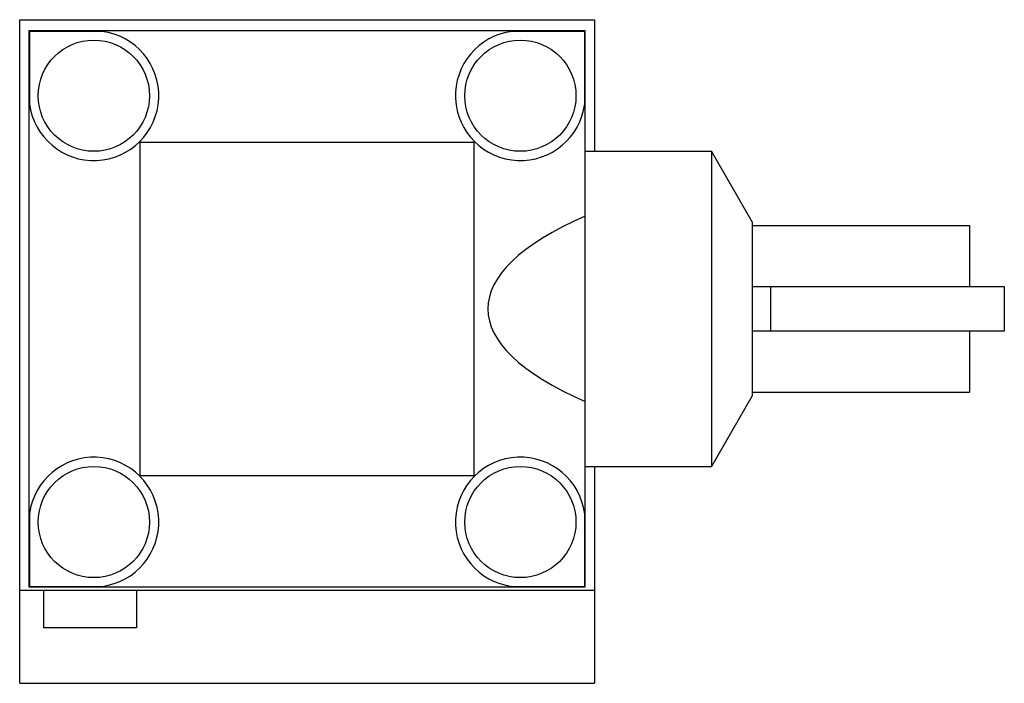
# Model space of a CAD drawing. Units: millimetres. Extents: x 9.4 to 76.8, y 36.3 to 81.7.
import ezdxf

# ---------------------------------------------------------------- set-up
doc = ezdxf.new("R2010")
doc.units = ezdxf.units.MM
doc.header["$LTSCALE"] = 7.740183
doc.layers.get('0').update_dxf_attribs({"linetype": 'CONTINUOUS'})

msp = doc.modelspace()

# ---------------------------------------------------------------- linework, layer by layer
at = {"color": 7}
for p, q in [((9.351, 36.274), (9.351, 81.74)), ((9.351, 81.74), (48.721, 81.74)), ((48.721, 81.74), (48.721, 72.723)), ((9.986, 80.978), (9.986, 42.878)), ((10.022, 80.942), (9.986, 80.978)), ((48.086, 80.978), (9.986, 80.978)), ((10.022, 80.942), (10.022, 75.965)), ((14.999, 80.942), (10.022, 80.942)), ((48.049, 80.942), (43.073, 80.942)), ((48.049, 80.942), (48.086, 80.978)), ((48.049, 75.965), (48.049, 80.942)), ((48.086, 42.878), (48.086, 80.978)), ((17.606, 73.358), (17.574, 73.39)), ((17.606, 50.498), (17.606, 73.358)), ((17.606, 73.358), (40.466, 73.358)), ((40.466, 73.358), (40.498, 73.39)), ((40.466, 73.358), (40.466, 50.498)), ((48.086, 72.723), (56.722, 72.723)), ((56.722, 72.723), (56.722, 51.133)), ((59.516, 67.884), (56.722, 72.723)), ((59.516, 67.884), (59.516, 55.973)), ((59.516, 67.643), (74.4, 67.643)), ((74.4, 67.643), (74.4, 63.452)), ((59.516, 63.452), (76.788, 63.452)), ((60.786, 60.404), (60.786, 63.452)), ((76.788, 63.452), (76.788, 60.404)), ((76.788, 60.404), (59.516, 60.404)), ((74.4, 60.404), (74.4, 56.213)), ((59.516, 55.973), (56.722, 51.133)), ((59.516, 56.213), (74.4, 56.213)), ((48.086, 51.133), (56.722, 51.133)), ((48.721, 51.133), (48.721, 36.274)), ((17.606, 50.498), (17.574, 50.466)), ((40.466, 50.498), (17.606, 50.498)), ((40.498, 50.466), (40.466, 50.498)), ((10.022, 47.892), (10.022, 42.915)), ((48.049, 42.915), (48.049, 47.892)), ((48.721, 42.624), (9.351, 42.624)), ((10.022, 42.915), (9.986, 42.878)), ((9.986, 42.878), (48.086, 42.878)), ((10.022, 42.915), (14.999, 42.915)), ((11.002, 40.084), (11.002, 42.624)), ((17.352, 42.624), (17.352, 40.084)), ((43.073, 42.915), (48.049, 42.915)), ((48.086, 42.878), (48.049, 42.915)), ((17.352, 40.084), (11.002, 40.084)), ((9.351, 36.274), (48.721, 36.274))]:
    msp.add_line(p, q, dxfattribs=at)
for centre in [(14.431, 76.533), (43.641, 76.533), (14.431, 47.323), (43.641, 47.323)]:
    msp.add_circle(centre, 3.81, dxfattribs=at)
for centre, start, end in [((14.431, 76.533), 187.34486, 82.65514), ((43.641, 76.533), 97.34486, 352.65514), ((14.431, 47.323), 277.34486, 172.65514), ((43.641, 47.323), 7.34486, 262.65514)]:
    msp.add_arc(centre, 4.445, start, end, dxfattribs=at)
msp.add_ellipse((86.915, 61.928), major_axis=(45.501, 0), ratio=0.267949, start_param=2.593203, end_param=3.689982, dxfattribs=at)

doc.saveas('drawing.dxf')
